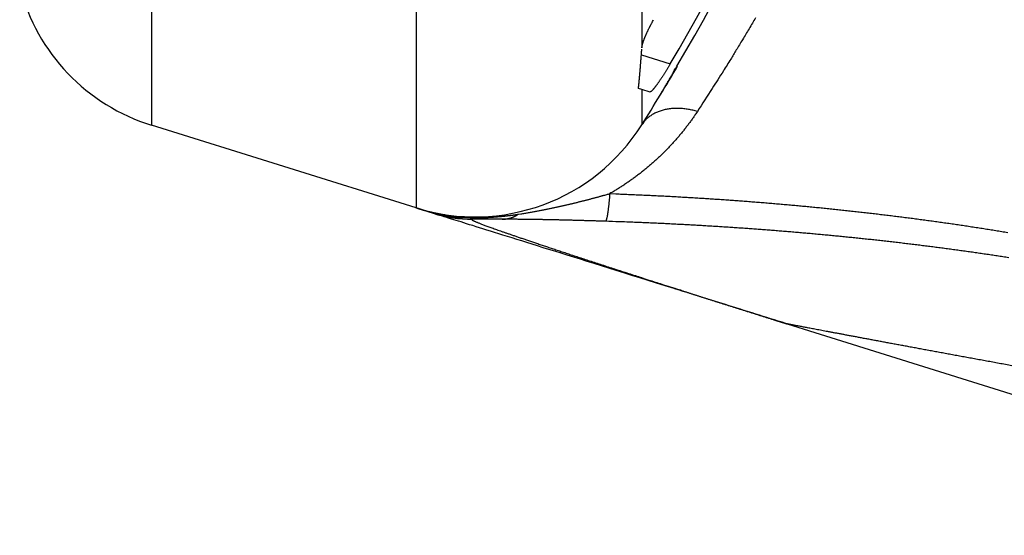
# Model space of a CAD drawing. Extents: x 150 to 841, y 0 to 563.
# Drawn here: x 409 to 424, y 160 to 167 of the extents above; entities that cross this region are included whole.
import ezdxf

# ---------------------------------------------------------------- set-up
doc = ezdxf.new("R2010")
doc.units = 0
doc.linetypes.add('HIDDENNEW0', pattern=[4.5, 1.5, -1.5, 1.5])
doc.layers.add('MUOTOVIIVAT', color=40, linetype='HIDDENNEW0')
doc.layers.add('TANGVIIVATNONDEF', color=3, linetype='HIDDENNEW0')

msp = doc.modelspace()

# ---------------------------------------------------------------- linework, layer by layer
at = {"layer": 'MUOTOVIIVAT', "color": 40, "linetype": 'CONTINUOUS'}
for p, q in [((418.31713, 166.29776), (418.2672, 166.31349)), ((418.44226, 166.25831), (418.31713, 166.29776)), ((418.59555, 166.20997), (418.59696, 166.20953)), ((414.88416, 164.49447), (410.86246, 165.75169)), ((410.86246, 165.75169), (410.86246, 165.75169)), ((416.19158, 164.322), (415.74133, 164.322)), ((420.52992, 162.72957), (430.81915, 159.51308))]:
    msp.add_line(p, q, dxfattribs=at)
for points in [[(418.3186, 166.93109), (418.31915, 166.93718, -0.00870323), (418.31994, 166.9436, -0.00782005), (418.32098, 166.95037, -0.0069421), (418.32225, 166.95746, -0.00615937), (418.32377, 166.96487, -0.00550935), (418.32552, 166.9726, -0.00498454), (418.3275, 166.98063, -0.00452249), (418.32971, 166.98895, -0.00413309), (418.33214, 166.99756, -0.00379036), (418.33479, 167.00644, -0.0035006), (418.33766, 167.01559, -0.00324214), (418.34074, 167.025, -0.00302133), (418.34403, 167.03467, -0.00282271), (418.34751, 167.04457, -0.00265204), (418.35121, 167.05471, -0.00249726), (418.35509, 167.06507, -0.00236373), (418.35918, 167.07565, -0.0022417), (418.36345, 167.08644, -0.00213621), (418.3679, 167.09743, -0.00203939), (418.37254, 167.1086, -0.00195602), (418.37736, 167.11996, -0.00187825), (418.38235, 167.13149, -0.00181086), (418.38752, 167.14319, -0.00175032), (418.39284, 167.15504, -0.00170067), (418.39834, 167.16704, -0.00164711), (418.40399, 167.17918, -0.00159591), (418.4098, 167.19144, -0.00157127), (418.41576, 167.20383, -0.00157097), (418.42189, 167.21636, -0.00149487), (418.42813, 167.22894, -0.00137178), (418.43446, 167.24154, -0.00149639), (418.44105, 167.25443, -0.00176795), (418.44796, 167.26771, -0.00131551), (418.45452, 167.28023, -0.00042625), (418.46052, 167.29159, -0.0018575), (418.46849, 167.30627, -0.00317473), (418.4811, 167.32899, -0.00152549), (418.49782, 167.35881, -0.00079729)], [(418.26717, 166.3135), (418.26847, 166.32658, 0.00023196), (418.26977, 166.33976, 0.0002288), (418.27107, 166.35302, 0.00022545), (418.27237, 166.36639, 0.00022213), (418.27366, 166.37984, 0.00021882), (418.27495, 166.39339, 0.00021572), (418.27624, 166.40704, 0.00021258), (418.27752, 166.42078, 0.00020959), (418.2788, 166.43462, 0.00020656), (418.28008, 166.44855, 0.0002037), (418.28136, 166.46258, 0.00020081), (418.28263, 166.4767, 0.00019806), (418.2839, 166.49091, 0.00019528), (418.28517, 166.50522, 0.00019264), (418.28643, 166.51962, 0.00018997), (418.28769, 166.53412, 0.00018744), (418.28895, 166.54871, 0.00018487), (418.29021, 166.5634, 0.00018243), (418.29146, 166.57818, 0.00017997), (418.29271, 166.59305, 0.00017766), (418.29396, 166.60802, 0.00017525), (418.2952, 166.62308, 0.00017291), (418.29645, 166.63824, 0.00017075), (418.29768, 166.65349, 0.00016888), (418.29892, 166.66883, 0.00016626), (418.30015, 166.68427, 0.00016319), (418.30139, 166.69979, 0.00016248), (418.30261, 166.71543, 0.00016368), (418.30384, 166.73118, 0.000157), (418.30506, 166.74696, 0.00014491), (418.30627, 166.76273, 0.00015796), (418.3075, 166.77886, 0.00018563), (418.30875, 166.79549, 0.00013903), (418.30993, 166.81114, 0.00004761), (418.31099, 166.82535, 0.00019312), (418.31234, 166.8438, 0.00032455), (418.31442, 166.87249, 0.00015563), (418.31714, 166.91022, 0.00008178)], [(418.75018, 166.68552), (418.73958, 166.66766, -0.00092965), (418.72901, 166.64998, -0.00095309), (418.71845, 166.6325, -0.00096201), (418.70793, 166.61522, -0.00095615), (418.69746, 166.59816, -0.00096032), (418.68703, 166.58134, -0.00096804), (418.67668, 166.56477, -0.00098038), (418.6664, 166.54846, -0.00099249), (418.65621, 166.53244, -0.00101106), (418.64612, 166.51672, -0.0010309), (418.63613, 166.50131, -0.00105765), (418.62627, 166.48622, -0.00108621), (418.61654, 166.47149, -0.00112285), (418.60694, 166.4571, -0.00116244), (418.5975, 166.44309, -0.00121172), (418.58822, 166.42947, -0.0012655), (418.57912, 166.41625, -0.00133132), (418.5702, 166.40345, -0.0014039), (418.56147, 166.39109, -0.00149227), (418.55295, 166.37917, -0.00159111), (418.54465, 166.36772, -0.00171057), (418.53657, 166.35674, -0.00184512), (418.52873, 166.34626, -0.00201204), (418.52114, 166.33628, -0.00220688), (418.51381, 166.32684, -0.00243672), (418.50675, 166.31793, -0.00269386), (418.49997, 166.30958, -0.00306405), (418.49347, 166.30179, -0.0035617), (418.48728, 166.29459, -0.0039981), (418.48141, 166.28799, -0.00430434), (418.47588, 166.28201, -0.00563206), (418.47064, 166.27665, -0.00836936), (418.4657, 166.27194, -0.00803435), (418.46125, 166.26789, -0.00286729), (418.4574, 166.26454, -0.01522076), (418.45333, 166.26184, -0.04807332), (418.44822, 166.25977, -0.04423018), (418.44222, 166.25832, -0.03196998)], [(418.59557, 166.21002), (418.59564, 166.21047, -0.23208943), (418.59614, 166.21164, -0.02521983), (418.59712, 166.21357, -0.00854542), (418.59853, 166.2162, -0.00420691), (418.60038, 166.21955, -0.00244201), (418.60264, 166.22356, -0.00159651), (418.60532, 166.22827, -0.00109648), (418.60839, 166.23361, -0.00078338), (418.61186, 166.2396, -0.00057383), (418.6157, 166.2462, -0.00042581), (418.61991, 166.25342, -0.00031879), (418.62447, 166.26121, -0.0002351), (418.62938, 166.26959, -0.0001724), (418.63461, 166.27852, -0.00011944), (418.64018, 166.28799, -0.00007896), (418.64605, 166.29798, -0.00004225), (418.65223, 166.30849, -0.00001397), (418.65869, 166.31949, 0.00001337), (418.66543, 166.33096, 0.00003453), (418.67244, 166.34289, 0.00005626), (418.6797, 166.35527, 0.00007299), (418.68721, 166.36807, 0.000091), (418.69496, 166.38129, 0.00010527), (418.70293, 166.3949, 0.00012171), (418.71111, 166.4089, 0.0001334), (418.71949, 166.42325, 0.00014622), (418.72806, 166.43795, 0.00016009), (418.73682, 166.45299, 0.00017972), (418.74576, 166.46838, 0.00018234), (418.75482, 166.48399, 0.00017657), (418.76397, 166.49978, 0.00021527), (418.77341, 166.51612, 0.00028704), (418.78322, 166.53313, 0.00021172), (418.7925, 166.54925, 0.00003959), (418.80096, 166.56396, 0.00035016), (418.812, 166.58326, 0.0006596), (418.82922, 166.61349, 0.00031746), (418.85189, 166.65338, 0.00016133)], [(415.14451, 164.41308), (415.13741, 164.4153, 0.00000201), (415.13039, 164.41749, 0.0000021), (415.12345, 164.41966, 0.0000021), (415.11659, 164.42181, 0.000002), (415.10981, 164.42393, 0.00000194), (415.1031, 164.42602, 0.00000188), (415.09648, 164.4281, 0.00000182), (415.08994, 164.43014, 0.00000175), (415.08347, 164.43216, 0.00000168), (415.07709, 164.43416, 0.0000016), (415.07078, 164.43613, 0.00000154), (415.06455, 164.43808, 0.00000145), (415.0584, 164.44, 0.00000138), (415.05233, 164.4419, 0.00000129), (415.04633, 164.44377, 0.00000121), (415.04042, 164.44562, 0.00000111), (415.03458, 164.44745, 0.00000102), (415.02882, 164.44925, 0.00000091), (415.02313, 164.45103, 0.00000082), (415.01752, 164.45278, 0.0000007), (415.01199, 164.45451, 0.0000006), (415.00654, 164.45622, 0.00000048), (415.00117, 164.4579, 0.00000036), (414.99586, 164.45955, 0.00000022), (414.99064, 164.46119, 0.0000001), (414.98549, 164.46279, -0.00000004), (414.98042, 164.46438, 0.00000024), (414.97543, 164.46594, 0.00000103), (414.97051, 164.46748, 0.00000177), (414.96566, 164.46899, 0.00000265), (414.96089, 164.47049, 0.00000348), (414.9562, 164.47195, 0.00000443), (414.95158, 164.4734, 0.00000535), (414.94703, 164.47482, 0.00000642), (414.94256, 164.47622, 0.00000739), (414.93816, 164.47759, 0.00000845), (414.93383, 164.47894, 0.00000969), (414.92958, 164.48027, 0.00001128), (414.92539, 164.48158, 0.00001206), (414.92129, 164.48286, 0.00001223), (414.91728, 164.48411, 0.00001529), (414.91329, 164.48536, 0.00002093), (414.90929, 164.4866, 0.00001663), (414.90557, 164.48776, 0.00000422), (414.90225, 164.4888, 0.00002761), (414.89814, 164.49008, 0.00005565), (414.89202, 164.49199, 0.00002938), (414.88412, 164.49445, 0.00001583)], [(418.80933, 163.26742), (418.6748, 163.30947, 0.00000013), (418.54313, 163.35064, 0.00000014), (418.41444, 163.39087, 0.00000014), (418.2886, 163.43021, 0.00000014), (418.16568, 163.46863, 0.00000014), (418.04555, 163.50619, 0.00000014), (417.92831, 163.54284, 0.00000014), (417.81381, 163.57863, 0.00000014), (417.70215, 163.61354, 0.00000014), (417.59319, 163.6476, 0.00000013), (417.48702, 163.68079, 0.00000013), (417.3835, 163.71315, 0.00000013), (417.28274, 163.74466, 0.00000013), (417.18458, 163.77534, 0.00000013), (417.08912, 163.80518, 0.00000012), (416.99622, 163.83422, 0.00000012), (416.90598, 163.86243, 0.00000012), (416.81826, 163.88986, 0.00000011), (416.73315, 163.91646, 0.00000011), (416.65051, 163.9423, 0.0000001), (416.57043, 163.96733, 0.0000001), (416.49278, 163.99161, 0.00000009), (416.41764, 164.01509, 0.00000008), (416.34489, 164.03784, 0.00000008), (416.27461, 164.05981, 0.00000007), (416.20667, 164.08105, 0.00000006), (416.14115, 164.10153, 0.00000005), (416.07793, 164.12129, 0.00000004), (416.01708, 164.14031, 0.00000002), (415.95848, 164.15863), (415.90218, 164.17623), (415.84806, 164.19315, 0.00000001), (415.79616, 164.20937, 0.00000002), (415.7464, 164.22493, 0.00000003), (415.69882, 164.2398, 0.00000005), (415.65332, 164.25403, 0.00000006), (415.60998, 164.26758, 0.00000008), (415.56867, 164.28049, 0.0000001), (415.52947, 164.29274, 0.00000012), (415.49227, 164.30437, 0.00000014), (415.45713, 164.31536, 0.00000017), (415.42395, 164.32573, 0.00000021), (415.39278, 164.33547, 0.00000025), (415.36353, 164.34462, 0.0000003), (415.33626, 164.35314, 0.00000036), (415.31086, 164.36108, 0.00000043), (415.28739, 164.36842, 0.00000053), (415.26575, 164.37518, 0.00000065), (415.246, 164.38136, 0.00000078), (415.22804, 164.38697, 0.00000089), (415.21194, 164.392, 0.00000124), (415.19756, 164.3965, 0.00000196), (415.18494, 164.40044, 0.00000203), (415.17414, 164.40382, 0.0000008), (415.16524, 164.4066, 0.00000419), (415.1576, 164.40899, 0.00001604), (415.15067, 164.41115, 0.00002269), (415.14451, 164.41308, 0.00002629)], [(420.52991, 162.72953), (420.49062, 162.74182, 0.00000059), (420.45152, 162.75404, 0.00000059), (420.41263, 162.7662, 0.0000006), (420.37394, 162.7783, 0.00000061), (420.33544, 162.79034, 0.00000061), (420.29715, 162.80231, 0.00000062), (420.25905, 162.81422, 0.00000063), (420.22116, 162.82607, 0.00000063), (420.18346, 162.83786, 0.00000064), (420.14597, 162.84958, 0.00000064), (420.10867, 162.86124, 0.00000065), (420.07157, 162.87284, 0.00000066), (420.03468, 162.88437, 0.00000067), (419.99798, 162.89585, 0.00000067), (419.96148, 162.90726, 0.00000068), (419.92518, 162.91861, 0.00000069), (419.88909, 162.92989, 0.0000007), (419.85319, 162.94111, 0.0000007), (419.81749, 162.95227, 0.00000071), (419.78199, 162.96337, 0.00000072), (419.74669, 162.97441, 0.00000073), (419.71159, 162.98538, 0.00000073), (419.67669, 162.99629, 0.00000075), (419.64199, 163.00714, 0.00000079), (419.60749, 163.01792, 0.00000061), (419.57319, 163.02865, 0.00000015), (419.53913, 163.03929, -0.00000004), (419.50528, 163.04988), (419.47166, 163.06039, 0.00000001), (419.43826, 163.07083), (419.40508, 163.0812), (419.37213, 163.0915, -0.00000001), (419.3394, 163.10173, 0), (419.30688, 163.1119, 0.00000005), (419.27459, 163.12199, -0.00000001), (419.24253, 163.13201, -0.00000022), (419.21072, 163.14196, 0.00000013), (419.17906, 163.15186, 0.00000112), (419.1475, 163.16172, 0.00000158), (419.11619, 163.17151, 0.00000165), (419.08519, 163.1812, 0.00000189), (419.05382, 163.191, 0.00000222), (419.02187, 163.20099, 0.00000169), (418.99195, 163.21034, 0.00000059), (418.96496, 163.21878, 0.00000242), (418.93058, 163.22952, 0.00000423), (418.87799, 163.24596, 0.0000021), (418.80933, 163.26742, 0.00000112)], [(420.33983, 162.789), (420.33693, 162.7899, 0.00015697), (420.3365, 162.79003), (420.33879, 162.78931, 0.00026011), (420.34277, 162.78807, 0.00003858), (420.34742, 162.78661, 0.00001026), (420.35225, 162.7851, 0.0000009), (420.35696, 162.78363, -0.00000241), (420.36156, 162.7822, -0.00000103), (420.36609, 162.78078, -0.00000057), (420.37055, 162.77938, -0.00000103), (420.37495, 162.77801, -0.00000123), (420.37927, 162.77666, -0.00000119), (420.38353, 162.77533, -0.00000122), (420.38773, 162.77401, -0.00000132), (420.39187, 162.77272, -0.00000139), (420.39596, 162.77144, -0.00000145), (420.40001, 162.77017, -0.00000151), (420.40401, 162.76892, -0.00000157), (420.40796, 162.76769, -0.00000163), (420.41188, 162.76646, -0.00000169), (420.41577, 162.76524, -0.00000174), (420.41962, 162.76404, -0.00000179), (420.42345, 162.76284, -0.00000183), (420.42725, 162.76165, -0.00000187), (420.43104, 162.76047, -0.00000191), (420.43481, 162.75929, -0.00000194), (420.43856, 162.75811, -0.00000197), (420.44231, 162.75694, -0.00000199), (420.44605, 162.75577, -0.000002), (420.44979, 162.7546, -0.00000201), (420.45354, 162.75343, -0.00000201), (420.45729, 162.75226, -0.00000201), (420.46104, 162.75108, -0.000002), (420.46482, 162.7499, -0.00000199), (420.4686, 162.74872, -0.00000197), (420.47241, 162.74752, -0.00000193), (420.47624, 162.74633, -0.00000191), (420.48011, 162.74512, -0.00000192), (420.48401, 162.7439, -0.00000182), (420.48792, 162.74267, -0.00000167), (420.49185, 162.74144, -0.00000179), (420.4959, 162.74018, -0.00000205), (420.50009, 162.73886, -0.00000151), (420.50405, 162.73763, -0.00000054), (420.50765, 162.7365, -0.00000202), (420.51242, 162.73501, -0.00000321), (420.51994, 162.73265, -0.00000149), (420.52991, 162.72953, -0.00000077)]]:
    msp.add_lwpolyline(points, format="xyb", dxfattribs=at)
msp.add_lwpolyline([(418.31713, 166.91018), (418.31713, 166.91018), (418.31713, 166.91018), (418.31713, 166.91018), (418.31713, 166.91018), (418.31713, 166.91018), (418.31713, 166.91018), (418.31713, 166.91018), (418.31713, 166.91018), (418.31713, 166.91018), (418.31713, 166.91018), (418.31713, 166.91018), (418.31713, 166.91018), (418.31713, 166.91018), (418.31713, 166.91018), (418.31713, 166.91018), (418.31713, 166.91018), (418.31713, 166.91018), (418.31713, 166.91018)], dxfattribs=at)
for centre, radius, start, end in [((388.70872, 184.42197), 34.88651, 329.44236, 357.53576), ((388.70872, 184.42197), 34.99048, 329.48184, 357.54308), ((411.75756, 168.61504), 3, 194.77066, 252.64037), ((388.70872, 184.42197), 35, 328.6439, 329.48545), ((388.70872, 184.42197), 35, 327.77436, 328.6439), ((415.77927, 167.35782), 3, 252.64037, 327.77437), ((415.74129, 166.32197), 2, 252.64036, 270)]:
    msp.add_arc(centre, radius, start, end, dxfattribs=at)
at = {"layer": 'TANGVIIVATNONDEF', "color": 3, "linetype": 'CONTINUOUS'}
for p, q in [((414.88416, 204.34948), (414.88416, 164.49447)), ((410.86246, 203.09226), (410.86246, 165.75169)), ((418.31713, 201.85016), (418.31713, 166.92887)), ((418.31088, 166.82399), (418.75013, 166.6855)), ((418.31713, 166.29776), (418.31713, 165.75806))]:
    msp.add_line(p, q, dxfattribs=at)
for points in [[(420.04772, 167.38702, -0.00142047), (419.94984, 167.22171, -0.00166293), (419.84929, 167.05433, -0.00127824), (419.75467, 166.89804, -0.0004838), (419.66896, 166.75749, -0.00174736), (419.55836, 166.58038, -0.00297025), (419.38738, 166.312, -0.00147734), (419.16308, 165.96319, -0.00079658)], [(419.16308, 165.96319), (419.14713, 165.93906, -0.00185617), (419.13099, 165.91501, -0.00184744), (419.11464, 165.89106, -0.00184732), (419.0981, 165.8672, -0.00185739), (419.08136, 165.84344, -0.00186333), (419.06442, 165.81977, -0.00186827), (419.04728, 165.79619, -0.00187231), (419.02993, 165.77271, -0.0018782), (419.01238, 165.74933, -0.00188233), (418.99464, 165.72605, -0.00188761), (418.97668, 165.70287, -0.00189131), (418.95853, 165.6798, -0.00189635), (418.94016, 165.65682, -0.00189975), (418.9216, 165.63395, -0.00190445), (418.90282, 165.61118, -0.00190749), (418.88384, 165.58851, -0.00191185), (418.86465, 165.56596, -0.00191454), (418.84525, 165.54351, -0.00191855), (418.82564, 165.52117, -0.00192087), (418.80582, 165.49894, -0.00192453), (418.78579, 165.47682, -0.00192647), (418.76555, 165.45481, -0.00192976), (418.7451, 165.43292, -0.00193132), (418.72444, 165.41113, -0.00193423), (418.70356, 165.38947, -0.0019354), (418.68246, 165.36792, -0.00193793), (418.66115, 165.34649, -0.00193869), (418.63963, 165.32517, -0.00194084), (418.61789, 165.30398, -0.0019412), (418.59593, 165.2829, -0.00194295), (418.57376, 165.26195, -0.0019429), (418.55136, 165.24111, -0.00194426), (418.52875, 165.22041, -0.00194379), (418.50592, 165.19982, -0.00194473), (418.48286, 165.17936, -0.00194387), (418.45959, 165.15903, -0.00194448), (418.43609, 165.13883, -0.00194311), (418.41237, 165.11875, -0.00194306), (418.38842, 165.0988, -0.00194163), (418.36426, 165.07899, -0.00194207), (418.33986, 165.0593, -0.00193898), (418.31525, 165.03975, -0.00193593), (418.2904, 165.02034, -0.00193683), (418.26533, 165.00105, -0.00194399), (418.24001, 164.9819, -0.00194505), (418.21447, 164.96288, -0.00194817), (418.18869, 164.944, -0.00197718), (418.16264, 164.92524, -0.00203374), (418.13629, 164.9066, -0.00198133), (418.10982, 164.88817, -0.00185432), (418.08327, 164.86999, -0.00206917), (418.05602, 164.8517, -0.00250066), (418.02783, 164.83316, -0.00188346), (418.00123, 164.81584, -0.00060015), (417.97705, 164.80026, -0.00271746), (417.94543, 164.78063, -0.00472073), (417.89598, 164.7509, -0.00228519), (417.83079, 164.71227, -0.00119765)], [(419.16308, 165.96319), (419.1291, 165.97243, 0.00716217), (419.09487, 165.98072, 0.00708275), (419.06037, 165.98801, 0.00715446), (419.0257, 165.9943, 0.00746567), (418.99094, 165.9995, 0.00771576), (418.95617, 166.0036, 0.00794208), (418.92146, 166.00654, 0.00817658), (418.88691, 166.00833, 0.00845759), (418.8526, 166.0089, 0.00873429), (418.8186, 166.00827, 0.0090305), (418.78502, 166.00638, 0.00932992), (418.75192, 166.00327, 0.00964322), (418.7194, 165.9989, 0.00997573), (418.68753, 165.9933, 0.01032264), (418.6564, 165.98645, 0.0106456), (418.62608, 165.9784, 0.01092212), (418.59666, 165.96915, 0.01135388), (418.56815, 165.95872, 0.01189099), (418.54066, 165.9471, 0.01194128), (418.51427, 165.93448, 0.01150587), (418.48912, 165.92091, 0.01285511), (418.46487, 165.90601, 0.01544313), (418.4415, 165.88964, 0.01229561), (418.42027, 165.87368, 0.00494766), (418.40168, 165.85874, 0.01704636), (418.38071, 165.83793, 0.02979469), (418.3522, 165.80388, 0.01522899), (418.31714, 165.7581, 0.0082771)], [(416.44363, 164.39868), (416.47546, 164.40346, 0.00106855), (416.50664, 164.40828, 0.00114099), (416.53714, 164.41314, 0.0011613), (416.56702, 164.41804, 0.00110816), (416.5963, 164.42297, 0.00107593), (416.62502, 164.42794, 0.00104436), (416.65321, 164.43294, 0.00101359), (416.68091, 164.43796, 0.00096239), (416.70813, 164.443, 0.00091777), (416.73492, 164.44806, 0.00085799), (416.7613, 164.45313, 0.00080297), (416.78732, 164.45822, 0.00073042), (416.81298, 164.46332, 0.00066608), (416.83835, 164.46842, 0.00058792), (416.86342, 164.47352, 0.00055239), (416.88824, 164.47862, 0.00054913), (416.91278, 164.48373, 0.00054643), (416.93709, 164.48885, 0.00053977), (416.96115, 164.49396, 0.00053481), (416.985, 164.49908, 0.00052685), (417.00862, 164.50421, 0.00052034), (417.03204, 164.50934, 0.0005105), (417.05526, 164.51449, 0.00050214), (417.0783, 164.51963, 0.00049039), (417.10116, 164.52479, 0.00048042), (417.12387, 164.52995, 0.00046733), (417.14641, 164.53513, 0.00045498), (417.16883, 164.54031, 0.00043815), (417.1911, 164.54551, 0.00042783), (417.21326, 164.55071, 0.00042014), (417.23529, 164.55593, 0.0004177), (417.25721, 164.56116, 0.00041873), (417.27901, 164.5664, 0.00041936), (417.3007, 164.57165, 0.00041827), (417.32228, 164.57691, 0.00041802), (417.34375, 164.58218, 0.00041721), (417.36511, 164.58747, 0.00041691), (417.38636, 164.59277, 0.00041571), (417.40751, 164.59807, 0.00041516), (417.42856, 164.60339, 0.00041383), (417.4495, 164.60872, 0.00041296), (417.47035, 164.61407, 0.00041113), (417.4911, 164.61942, 0.00041036), (417.51175, 164.62479, 0.00040913), (417.53232, 164.63017, 0.00040693), (417.55278, 164.63555, 0.00040252), (417.57315, 164.64095, 0.00040418), (417.59346, 164.64637, 0.00040931), (417.6137, 164.65181, 0.00039675), (417.63378, 164.65723, 0.00036967), (417.65367, 164.66264, 0.00040331), (417.67378, 164.66814, 0.00047325), (417.69428, 164.67379, 0.00036185), (417.71347, 164.6791, 0.00013404), (417.73078, 164.68391, 0.00049673), (417.75286, 164.69011, 0.00084093), (417.78665, 164.6997, 0.00041409), (417.83079, 164.71227, 0.00022187)], [(417.83079, 164.71227), (417.82853, 164.68696, -0.00060627), (417.82627, 164.66228, -0.00063514), (417.824, 164.63826, -0.00067211), (417.82173, 164.61488, -0.00071838), (417.81945, 164.5922, -0.00076952), (417.81718, 164.57022, -0.00082341), (417.81491, 164.54897, -0.000886), (417.81264, 164.52846, -0.00095523), (417.81037, 164.50873, -0.00103603), (417.80811, 164.48976, -0.00112511), (417.80586, 164.47161, -0.00123036), (417.80362, 164.45425, -0.00134715), (417.80139, 164.43773, -0.00148959), (417.79917, 164.42204, -0.00165204), (417.79697, 164.40721, -0.00184415), (417.79478, 164.39322, -0.00205528), (417.7926, 164.38012, -0.00235278), (417.79045, 164.36788, -0.00273846), (417.78831, 164.35654, -0.00309254), (417.7862, 164.34608, -0.00334963), (417.78413, 164.33654, -0.0043394), (417.78205, 164.32785, -0.00630993), (417.77995, 164.32003, -0.00612666), (417.77799, 164.31322, -0.00253456), (417.77624, 164.3075, -0.01126465), (417.77405, 164.30218, -0.03353979), (417.77077, 164.29658, -0.03066967), (417.76653, 164.29081, -0.02303343)], [(417.83079, 164.71227), (417.92495, 164.70878, -0.00043319), (418.01909, 164.70512, -0.00043255), (418.11322, 164.7013, -0.00043328), (418.20734, 164.69732, -0.00043555), (418.30145, 164.69317, -0.00043726), (418.39554, 164.68885, -0.00043882), (418.48961, 164.68437, -0.0004403), (418.58367, 164.67973, -0.00044207), (418.67771, 164.67491, -0.00044365), (418.77173, 164.66993, -0.00044539), (418.86573, 164.66478, -0.00044697), (418.9597, 164.65946, -0.00044875), (419.05366, 164.65398, -0.00045036), (419.14759, 164.64832, -0.00045216), (419.2415, 164.64249, -0.00045379), (419.33538, 164.6365, -0.00045562), (419.42923, 164.63033, -0.00045727), (419.52306, 164.62399, -0.00045912), (419.61686, 164.61747, -0.0004608), (419.71063, 164.61079, -0.00046268), (419.80437, 164.60393, -0.00046438), (419.89808, 164.59689, -0.00046628), (419.99175, 164.58968, -0.000468), (420.0854, 164.5823, -0.00046993), (420.179, 164.57474, -0.00047168), (420.27258, 164.56701, -0.00047363), (420.36611, 164.5591, -0.0004754), (420.45961, 164.55101, -0.00047738), (420.55307, 164.54274, -0.00047917), (420.64649, 164.5343, -0.00048117), (420.73987, 164.52567, -0.000483), (420.83321, 164.51687, -0.00048502), (420.9265, 164.50789, -0.00048687), (421.01975, 164.49872, -0.00048892), (421.11296, 164.48938, -0.0004908), (421.20612, 164.47985, -0.00049288), (421.29924, 164.47014, -0.00049477), (421.3923, 164.46026, -0.00049688), (421.48532, 164.45018, -0.0004988), (421.57829, 164.43992, -0.00050093), (421.67121, 164.42948, -0.00050289), (421.76407, 164.41886, -0.00050505), (421.85689, 164.40804, -0.00050702), (421.94965, 164.39705, -0.00050916), (422.04235, 164.38586, -0.00051121), (422.135, 164.37449, -0.00051359), (422.22759, 164.36293, -0.0005154), (422.32013, 164.35118, -0.00051699), (422.41261, 164.33925, -0.00051994), (422.50502, 164.32712, -0.00052488), (422.59738, 164.31481, -0.00052974), (422.68967, 164.3023, -0.00053562), (422.78189, 164.2896, -0.00054016), (422.87404, 164.2767, -0.00054434), (422.96612, 164.2636, -0.00054836), (423.05813, 164.25031, -0.00055307), (423.15006, 164.23682, -0.00055732), (423.24191, 164.22313, -0.00056199), (423.33369, 164.20924, -0.00056627), (423.42538, 164.19515, -0.00057106), (423.51698, 164.18085, -0.00057543), (423.6085, 164.16636, -0.00058028), (423.69992, 164.15165, -0.00058473), (423.79126, 164.13674, -0.00058968), (423.8825, 164.12162, -0.00059421)], [(414.88412, 164.49445), (414.90095, 164.48925, 0.00145142), (414.91781, 164.48415, 0.00146036), (414.93469, 164.47915, 0.00145398), (414.95158, 164.47425, 0.00143104), (414.9685, 164.46945, 0.00141507), (414.98543, 164.46474, 0.00140119), (415.00238, 164.46014, 0.00138872), (415.01933, 164.45564, 0.00137373), (415.03629, 164.45123, 0.00136149), (415.05325, 164.44692, 0.0013479), (415.07022, 164.44271, 0.00133668), (415.08719, 164.4386, 0.00132384), (415.10415, 164.43458, 0.00131344), (415.12111, 164.43065, 0.00130149), (415.13805, 164.42683, 0.00129193), (415.15499, 164.42309, 0.00128082), (415.17191, 164.41945, 0.0012721), (415.18882, 164.4159, 0.00126185), (415.20571, 164.41245, 0.00125395), (415.22257, 164.40909, 0.00124452), (415.23942, 164.40582, 0.00123746), (415.25623, 164.40264, 0.00122893), (415.27302, 164.39956, 0.00122262), (415.28977, 164.39656, 0.00121468), (415.30649, 164.39366, 0.00120363), (415.32317, 164.39084, 0.00118413), (415.33981, 164.38811, 0.00116819), (415.35641, 164.38547, 0.00114915), (415.37296, 164.38291, 0.00113382), (415.38946, 164.38044, 0.00111556), (415.40591, 164.37805, 0.0011006), (415.42231, 164.37574, 0.00108232), (415.43865, 164.37351, 0.0010687), (415.45493, 164.37136, 0.00105293), (415.47115, 164.36928, 0.00103707), (415.4873, 164.36729, 0.00101509), (415.50338, 164.36537, 0.00100923), (415.5194, 164.36352, 0.00101015), (415.53537, 164.36174, 0.00097271), (415.5512, 164.36004, 0.00090136), (415.56687, 164.35841, 0.00097039), (415.58269, 164.35683, 0.00112021), (415.59878, 164.3553, 0.00086056), (415.61384, 164.3539, 0.00033834), (415.62741, 164.35267, 0.00115201), (415.64463, 164.35123, 0.00192597), (415.67085, 164.34919, 0.00095715), (415.70503, 164.34662, 0.00051835)], [(415.70503, 164.34662), (415.68603, 164.34552, -0.00298186), (415.66702, 164.34464, -0.00298103), (415.64801, 164.34399, -0.00298455), (415.62899, 164.34357, -0.00299516), (415.60997, 164.34338, -0.00300315), (415.59096, 164.34342, -0.00300951), (415.57196, 164.34369, -0.00301541), (415.55296, 164.34419, -0.0030219), (415.53398, 164.34492, -0.0030278), (415.51502, 164.34588, -0.00303378), (415.49608, 164.34707, -0.00303816), (415.47716, 164.3485, -0.00304146), (415.45827, 164.35015, -0.00304795), (415.43941, 164.35203, -0.00305734), (415.42059, 164.35415, -0.00305349), (415.4018, 164.35649, -0.00303822), (415.38306, 164.35907, -0.00306721), (415.36435, 164.36187, -0.00313114), (415.34566, 164.36491, -0.0030454), (415.32709, 164.36816, -0.00284678), (415.30868, 164.37161, -0.00314042), (415.29004, 164.37536, -0.00374001), (415.27104, 164.37947, -0.00284567), (415.25324, 164.38346, -0.00099001), (415.23717, 164.38718, -0.00400238), (415.2167, 164.39245, -0.00688436), (415.18538, 164.40122, -0.00337439), (415.14451, 164.41308, -0.00179113)], [(415.70503, 164.34662), (415.72079, 164.34635, 0.00112839), (415.73654, 164.34615, 0.00114578), (415.75228, 164.34603, 0.00113199), (415.76801, 164.34597, 0.00108583), (415.7837, 164.34598, 0.00105488), (415.79935, 164.34606, 0.00102896), (415.81494, 164.3462, 0.0010067), (415.83048, 164.3464, 0.0009802), (415.84594, 164.34666, 0.00095995), (415.86133, 164.34697, 0.00093763), (415.87662, 164.34735, 0.00092074), (415.8918, 164.34777, 0.00090118), (415.90688, 164.34825, 0.00088714), (415.92183, 164.34878, 0.00087052), (415.93664, 164.34935, 0.00085934), (415.95132, 164.34997, 0.00084555), (415.96584, 164.35063, 0.00083721), (415.9802, 164.35133, 0.00082622), (415.99438, 164.35207, 0.00082087), (416.00838, 164.35285, 0.00081308), (416.02218, 164.35366, 0.00081055), (416.03578, 164.3545, 0.00080497), (416.04916, 164.35538, 0.00080706), (416.06233, 164.35628, 0.00080919), (416.07525, 164.35721, 0.0008099), (416.08793, 164.35816, 0.00079806), (416.10037, 164.35913, 0.00074644), (416.11262, 164.36012, 0.00062001), (416.12473, 164.36113, 0.00057175), (416.1367, 164.36216, 0.00059645), (416.14853, 164.3632, 0.00060657), (416.16021, 164.36426, 0.00059753), (416.17176, 164.36533, 0.00059476), (416.18318, 164.36642, 0.00059344), (416.19446, 164.36753, 0.00059278), (416.20562, 164.36865, 0.0005879), (416.21665, 164.36978, 0.0005852), (416.22757, 164.37092, 0.00057966), (416.23836, 164.37208, 0.00057596), (416.24904, 164.37325, 0.00056897), (416.25962, 164.37444, 0.00056378), (416.27008, 164.37563, 0.00055516), (416.28044, 164.37684, 0.00054895), (416.2907, 164.37806, 0.00053972), (416.30086, 164.37929, 0.00053079), (416.31092, 164.38052, 0.00051701), (416.32089, 164.38177, 0.00051089), (416.33078, 164.38303, 0.00050551), (416.34059, 164.3843, 0.00048351), (416.35029, 164.38557, 0.00044483), (416.35985, 164.38684, 0.00046799), (416.36949, 164.38814, 0.00052162), (416.37926, 164.38948, 0.00040142), (416.3884, 164.39074, 0.00017669), (416.39662, 164.39189, 0.00050365), (416.40704, 164.39337, 0.00078727), (416.42292, 164.39566, 0.00038662), (416.44363, 164.39868, 0.00021237)], [(415.70503, 164.34662), (415.70623, 164.34501, 0.00412112), (415.70742, 164.34346, 0.00429585), (415.70862, 164.34195, 0.004489), (415.70983, 164.3405, 0.00468697), (415.71103, 164.33911, 0.00490293), (415.71223, 164.33777, 0.00512048), (415.71344, 164.33648, 0.00535803), (415.71464, 164.33525, 0.00559745), (415.71585, 164.33407, 0.00585853), (415.71706, 164.33295, 0.00612099), (415.71827, 164.33188, 0.00640321), (415.71948, 164.33087, 0.00668238), (415.72069, 164.32991, 0.00699139), (415.7219, 164.329, 0.00730582), (415.72311, 164.32815, 0.00760927), (415.72432, 164.32736, 0.00787415), (415.72553, 164.32662, 0.00827281), (415.72675, 164.32593, 0.00877076), (415.72796, 164.32531, 0.00885634), (415.72918, 164.32473, 0.00854949), (415.73038, 164.32421, 0.00974336), (415.73161, 164.32375, 0.01201215), (415.73286, 164.32333, 0.00942196), (415.73404, 164.32298, 0.00329539), (415.7351, 164.32269, 0.01366037), (415.73647, 164.32244, 0.02440045), (415.73857, 164.32221, 0.01219969), (415.74133, 164.322, 0.00650777)], [(415.74133, 164.322), (415.73632, 164.32176, 0.02790439), (415.73284, 164.32105, 0.05578162), (415.73097, 164.31984, 0.14253607), (415.73065, 164.31815, 0.2420633), (415.73198, 164.31596, 0.11121761), (415.73492, 164.31327, 0.04655098), (415.73955, 164.31007, 0.02344403), (415.74582, 164.30636, 0.01415449), (415.75382, 164.30211, 0.00925345), (415.7635, 164.29735, 0.0065961), (415.77495, 164.29205, 0.00486899), (415.78813, 164.28621, 0.00378121), (415.80313, 164.27982, 0.00298777), (415.81988, 164.27288, 0.00244247), (415.8385, 164.26537, 0.0020151), (415.85891, 164.25731, 0.00170444), (415.88123, 164.24867, 0.00144867), (415.90539, 164.23945, 0.00125536), (415.93148, 164.22964, 0.00109041), (415.95947, 164.21926, 0.00096214), (415.98943, 164.20826, 0.00084964), (416.02132, 164.19667, 0.00076022), (416.05523, 164.18446, 0.00068015), (416.0911, 164.17164, 0.00061552), (416.12904, 164.15819, 0.00055634), (416.16898, 164.14412, 0.00050758), (416.21103, 164.12941, 0.00046336), (416.25512, 164.11406, 0.00042775), (416.30136, 164.09806, 0.00039106), (416.34969, 164.08141, 0.00035659), (416.40023, 164.06409, 0.00032695), (416.45292, 164.04609, 0.00030374), (416.50788, 164.0274, 0.00028396), (416.56504, 164.00802, 0.00027016), (416.62453, 163.98793, 0.00025539), (416.68627, 163.96715, 0.00024273), (416.75038, 163.94563, 0.00022998), (416.81679, 163.92341, 0.00021966), (416.88562, 163.90045, 0.00020898), (416.95681, 163.87676, 0.00020022), (417.03046, 163.85232, 0.000191), (417.10651, 163.82715, 0.00018338), (417.18508, 163.80121, 0.00017563), (417.2661, 163.77452, 0.00016948), (417.34971, 163.74704, 0.0001621), (417.43578, 163.71881, 0.0001554), (417.52442, 163.68979, 0.00015093), (417.61573, 163.65997, 0.00014921), (417.7099, 163.62927, 0.00013908), (417.80616, 163.59795, 0.00012517), (417.90441, 163.56603, 0.00013501), (418.00726, 163.53269, 0.00015719), (418.11578, 163.49758, 0.00011241), (418.21923, 163.46414, 0.00003327), (418.31408, 163.43351, 0.00015753), (418.44226, 163.39225, 0.00025544), (418.64796, 163.3262, 0.00011545), (418.92231, 163.23821, 0.00005847)], [(416.19158, 164.322), (416.20007, 164.32209, 0.00501332), (416.20856, 164.32234, 0.0050022), (416.21705, 164.32277, 0.00499303), (416.22555, 164.32336, 0.00499021), (416.23404, 164.32413, 0.00498047), (416.24254, 164.32507, 0.00496667), (416.25103, 164.32618, 0.00494849), (416.25953, 164.32747, 0.0049293), (416.26802, 164.32892, 0.00490566), (416.2765, 164.33055, 0.00488094), (416.28498, 164.33235, 0.00485002), (416.29345, 164.33431, 0.0048166), (416.30192, 164.33646, 0.00478466), (416.31038, 164.33877, 0.00475683), (416.31883, 164.34125, 0.0047048), (416.32726, 164.3439, 0.00463595), (416.33568, 164.34673, 0.00463132), (416.3441, 164.34972, 0.00467803), (416.35251, 164.3529, 0.00449742), (416.36088, 164.35622, 0.00415842), (416.36918, 164.35968, 0.00453627), (416.37759, 164.36338, 0.00533232), (416.38618, 164.36737, 0.00399685), (416.39423, 164.37122, 0.00137523), (416.4015, 164.37478, 0.00554281), (416.41079, 164.37972, 0.00929411), (416.42502, 164.3878, 0.00444753), (416.44363, 164.39868, 0.00233407)], [(417.76653, 164.29081), (417.73885, 164.29171, 0.0000689), (417.71119, 164.29261, 0.00006812), (417.68354, 164.29349, 0.00006902), (417.65591, 164.29437, 0.00007183), (417.6283, 164.29524, 0.00007395), (417.6007, 164.29609, 0.00007589), (417.57313, 164.29694, 0.00007776), (417.54558, 164.29778, 0.00007997), (417.51806, 164.29862, 0.00008196), (417.49057, 164.29944, 0.00008417), (417.4631, 164.30025, 0.00008618), (417.43567, 164.30105, 0.00008845), (417.40828, 164.30183, 0.00009053), (417.38091, 164.30261, 0.00009285), (417.35359, 164.30338, 0.00009498), (417.32631, 164.30413, 0.00009737), (417.29907, 164.30488, 0.00009956), (417.27187, 164.30561, 0.00010201), (417.24472, 164.30632, 0.00010427), (417.21762, 164.30703, 0.00010679), (417.19057, 164.30772, 0.00010913), (417.16357, 164.3084, 0.00011172), (417.13662, 164.30906, 0.00011413), (417.10973, 164.30972, 0.00011681), (417.0829, 164.31035, 0.00011931), (417.05613, 164.31098, 0.00012208), (417.02942, 164.31158, 0.00012465), (417.00278, 164.31218, 0.0001275), (416.9762, 164.31275, 0.0001302), (416.94969, 164.31332, 0.00013323), (416.92325, 164.31386, 0.00013589), (416.89688, 164.31439, 0.0001386), (416.87058, 164.31491, 0.00014095), (416.84437, 164.3154, 0.00014327), (416.81823, 164.31588, 0.00014554), (416.79216, 164.31635, 0.00014805), (416.76618, 164.3168, 0.00015046), (416.74028, 164.31723, 0.00015304), (416.71447, 164.31764, 0.00015556), (416.68874, 164.31803, 0.0001583), (416.6631, 164.31841, 0.00016089), (416.63755, 164.31877, 0.00016363), (416.6121, 164.31911, 0.0001665), (416.58673, 164.31943, 0.00016978), (416.56146, 164.31974, 0.00017222), (416.53628, 164.32002, 0.00017421), (416.51122, 164.32029, 0.00017847), (416.48622, 164.32053, 0.00018464), (416.46128, 164.32076, 0.00018144), (416.43652, 164.32097, 0.00017105), (416.41197, 164.32116, 0.00019114), (416.38711, 164.32133, 0.00023091), (416.36174, 164.32148, 0.00017636), (416.33796, 164.32162, 0.00005957), (416.31649, 164.32173, 0.00025249), (416.28902, 164.32182, 0.00044012), (416.2468, 164.32192, 0.00021644), (416.19158, 164.322, 0.00011486)], [(423.898, 163.73623, 0.00055517), (423.80981, 163.74994, 0.00055076), (423.72152, 163.76346, 0.00054592), (423.63313, 163.7768, 0.00054156), (423.54464, 163.78996, 0.00053684), (423.45606, 163.80293, 0.00053258), (423.36739, 163.81573, 0.00052795), (423.27863, 163.82835, 0.00052377), (423.18978, 163.84079, 0.00051923), (423.10085, 163.85306, 0.00051514), (423.01184, 163.86515, 0.00051068), (422.92275, 163.87706, 0.00050667), (422.83358, 163.8888, 0.00050232), (422.74434, 163.90036, 0.00049837), (422.65503, 163.91176, 0.00049399), (422.56565, 163.92298, 0.00049025), (422.4762, 163.93404, 0.00048637), (422.38668, 163.94493, 0.00048217), (422.2971, 163.95564, 0.00047674), (422.20747, 163.9662, 0.00047225), (422.11777, 163.97658, 0.00046768), (422.02802, 163.9868, 0.00046495), (421.93822, 163.99687, 0.00046347), (421.84836, 164.00676, 0.00046179), (421.75845, 164.01649, 0.00045959), (421.66848, 164.02606, 0.00045769), (421.57847, 164.03548, 0.00045571), (421.48841, 164.04472, 0.00045389), (421.3983, 164.05381, 0.0004519), (421.30814, 164.06274, 0.0004501), (421.21793, 164.0715, 0.00044814), (421.12768, 164.08011, 0.00044637), (421.03739, 164.08856, 0.00044444), (420.94705, 164.09685, 0.0004427), (420.85667, 164.10498, 0.0004408), (420.76625, 164.11296, 0.00043908), (420.6758, 164.12078, 0.00043721), (420.5853, 164.12843, 0.00043552), (420.49476, 164.13594, 0.00043367), (420.40419, 164.14329, 0.00043201), (420.31358, 164.15048, 0.0004302), (420.22294, 164.15752, 0.00042856), (420.13226, 164.16441, 0.00042677), (420.04156, 164.17114, 0.00042516), (419.95082, 164.17772, 0.0004234), (419.86005, 164.18414, 0.00042181), (419.76925, 164.19041, 0.00042006), (419.67842, 164.19653, 0.00041853), (419.58757, 164.20251, 0.00041687), (419.49669, 164.20832, 0.00041526), (419.40579, 164.21399, 0.00041337), (419.31487, 164.21951, 0.00041215), (419.22391, 164.22488, 0.0004112), (419.13293, 164.2301, 0.00040872), (419.04195, 164.23517, 0.00040467), (418.95099, 164.24009, 0.00040664), (418.85991, 164.24486, 0.00041305), (418.76868, 164.2495, 0.00040012), (418.6778, 164.25397, 0.00037262), (418.58745, 164.25828, 0.00040915), (418.49563, 164.2625, 0.00048466), (418.40165, 164.26664, 0.00036777), (418.31341, 164.27044, 0.00012865), (418.23363, 164.2738, 0.00051408), (418.13115, 164.2778, 0.00087836), (417.97328, 164.28354, 0.00042908), (417.76653, 164.29081, 0.0002277)], [(418.92231, 163.23821), (418.91849, 163.239, -0.00082051), (418.91468, 163.23981, -0.00082062), (418.91088, 163.24062, -0.0008208), (418.90707, 163.24145, -0.00082107), (418.90327, 163.2423, -0.00082131), (418.89947, 163.24315, -0.00082153), (418.89567, 163.24402, -0.00082171), (418.89188, 163.2449, -0.00082187), (418.88809, 163.2458, -0.0008221), (418.88431, 163.2467, -0.00082239), (418.88052, 163.24762, -0.00082239), (418.87674, 163.24855, -0.00082212), (418.87297, 163.24949, -0.00082285), (418.8692, 163.25045, -0.00082445), (418.86543, 163.25142, -0.00082253), (418.86166, 163.2524, -0.00081762), (418.8579, 163.25339, -0.00082481), (418.85414, 163.25439, -0.0008416), (418.85038, 163.25541, -0.0008178), (418.84663, 163.25644, -0.00076371), (418.84292, 163.25747, -0.00084291), (418.83914, 163.25854, -0.00100471), (418.83529, 163.25964, -0.00076282), (418.83167, 163.26068, -0.00026217), (418.8284, 163.26163, -0.00107575), (418.8242, 163.26288, -0.0018511), (418.81776, 163.26483, -0.00090528), (418.80933, 163.26742, -0.0004798)], [(418.92231, 163.23821), (418.94235, 163.23175, 0.00004381), (418.96247, 163.22528, 0.0000433), (418.98266, 163.21878, 0.00004314), (419.00294, 163.21227, 0.00004337), (419.0233, 163.20573, 0.00004343), (419.04374, 163.19917, 0.00004346), (419.06426, 163.19258, 0.00004344), (419.08487, 163.18597, 0.0000435), (419.10557, 163.17934, 0.00004348), (419.12635, 163.17268, 0.00004351), (419.14722, 163.166, 0.00004347), (419.16819, 163.1593, 0.00004348), (419.18924, 163.15257, 0.00004343), (419.21039, 163.14581, 0.00004343), (419.23163, 163.13903, 0.00004336), (419.25297, 163.13222, 0.00004335), (419.27441, 163.12538, 0.00004327), (419.29594, 163.11852, 0.00004323), (419.31757, 163.11163, 0.00004314), (419.3393, 163.10471, 0.00004309), (419.36114, 163.09776, 0.00004298), (419.38308, 163.09079, 0.00004292), (419.40512, 163.08378, 0.0000428), (419.42727, 163.07675, 0.00004273), (419.44953, 163.06968, 0.0000426), (419.47189, 163.06259, 0.00004252), (419.49437, 163.05546, 0.00004237), (419.51695, 163.04831, 0.00004226), (419.53966, 163.04112, 0.00004212), (419.56247, 163.0339, 0.00004205), (419.5854, 163.02665, 0.00004184), (419.60844, 163.01937, 0.00004157), (419.6316, 163.01205, 0.00004159), (419.65489, 163.0047, 0.00004206), (419.67829, 162.99731, 0.00004074), (419.70181, 162.9899, 0.00003744), (419.72548, 162.98243, 0.0000328), (419.74931, 162.97493, 0.00002581), (419.77331, 162.96737, 0.00001992), (419.79751, 162.95975, 0.00001376), (419.82193, 162.95206, 0.00000842), (419.84657, 162.9443, 0.00000261), (419.87148, 162.93646, -0.00000287), (419.89665, 162.92853, -0.00000938), (419.92212, 162.92051, -0.00001137), (419.94782, 162.91242, -0.0000097), (419.9737, 162.90427, -0.00000704), (419.99964, 162.8961, -0.00000278), (420.02556, 162.88793, 0.00000065), (420.05136, 162.87981, 0.00000419), (420.07694, 162.87175, 0.00000762), (420.10221, 162.86379, 0.00001187), (420.12707, 162.85596, 0.00001511), (420.15154, 162.84826, 0.00001784), (420.17563, 162.84068, 0.00001998), (420.19939, 162.8332, 0.00002176), (420.22289, 162.82581, 0.00002386), (420.24621, 162.81848, 0.00002653), (420.26942, 162.81118, 0.0000272), (420.29243, 162.80395, 0.00002646), (420.31526, 162.79678, 0.00003111), (420.3385, 162.78949, 0.00003939), (420.36239, 162.78199, 0.00002969), (420.38483, 162.77495, 0.00000851), (420.40514, 162.76859, 0.00004472), (420.43189, 162.76021, 0.00007705), (420.47408, 162.747, 0.00003609), (420.52991, 162.72953, 0.00001858)], [(424.01923, 162.08038, -0.00004713), (423.92101, 162.09829, -0.00004659), (423.82381, 162.11604, -0.00004627), (423.72762, 162.13361, -0.00004575), (423.63249, 162.15102, -0.00004545), (423.53839, 162.16825, -0.00004496), (423.44539, 162.18529, -0.00004469), (423.35346, 162.20216, -0.00004421), (423.26267, 162.21884, -0.00004396), (423.17297, 162.23533, -0.00004351), (423.08444, 162.25162, -0.00004329), (422.99705, 162.26772, -0.00004287), (422.91086, 162.28361, -0.00004267), (422.82584, 162.2993, -0.00004226), (422.74205, 162.31478, -0.00004211), (422.65947, 162.33005, -0.00004175), (422.57816, 162.3451, -0.00004159), (422.49809, 162.35993, -0.00004115), (422.41933, 162.37454, -0.00004117), (422.34183, 162.38892, -0.0000412), (422.26567, 162.40307, -0.00004047), (422.19083, 162.41699, -0.00003824), (422.11739, 162.43065, -0.000037), (422.04532, 162.44407, -0.00003599), (421.9747, 162.45724, -0.00003544), (421.9055, 162.47015, -0.00003473), (421.83778, 162.48279, -0.00003427), (421.77151, 162.49517, -0.00003345), (421.70678, 162.50727, -0.00003296), (421.64355, 162.5191, -0.00003213), (421.58189, 162.53065, -0.00003161), (421.52176, 162.54191, -0.00003073), (421.46325, 162.55288, -0.00003017), (421.40631, 162.56356, -0.00002923), (421.35104, 162.57394, -0.00002862), (421.29738, 162.58402, -0.00002761), (421.24543, 162.59378, -0.0000269), (421.19513, 162.60324, -0.00002571), (421.14658, 162.61238, -0.00002498), (421.09972, 162.6212, -0.00002392), (421.05465, 162.62969, -0.00002266), (421.01133, 162.63786, -0.00002015), (420.96984, 162.64568, -0.00001948), (420.93013, 162.65317, -0.00002018), (420.89229, 162.66031, -0.0000223), (420.85625, 162.66711, -0.00002598), (420.8221, 162.67357, -0.00002998), (420.78976, 162.67968, -0.00003439), (420.75931, 162.68544, -0.00003962), (420.73069, 162.69086, -0.00004571), (420.70399, 162.69593, -0.00005411), (420.67912, 162.70065, -0.00006536), (420.65617, 162.70501, -0.00007593), (420.63508, 162.70903, -0.00008435), (420.61595, 162.71268, -0.00011427), (420.59864, 162.716, -0.00017616), (420.58322, 162.71896, -0.00017659), (420.56985, 162.72154, -0.00006662), (420.5587, 162.72369, -0.00035249), (420.54876, 162.72565, -0.00126525), (420.53912, 162.7276, -0.0015662), (420.52991, 162.72953, -0.0015573)]]:
    msp.add_lwpolyline(points, format="xyb", dxfattribs=at)
msp.add_lwpolyline([(418.85191, 166.65341), (418.85237, 166.65326), (418.85283, 166.65311), (418.8533, 166.65297), (418.85376, 166.65282), (418.85422, 166.65267), (418.85469, 166.65253), (418.85515, 166.65238), (418.85561, 166.65223), (418.85608, 166.65208), (418.85654, 166.65194), (418.857, 166.65179), (418.85747, 166.65164), (418.85795, 166.65149), (418.8584, 166.65135), (418.8588, 166.65122), (418.85932, 166.65105), (418.86013, 166.6508), (418.86118, 166.65046)], dxfattribs=at)

doc.saveas('drawing.dxf')
